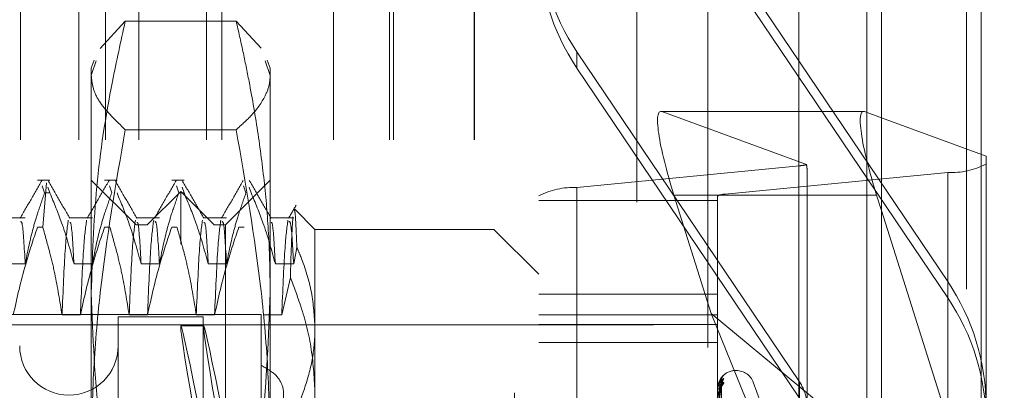
# Model space of a CAD drawing. Units: inches. Extents: x 0 to 23.4, y 0 to 16.5.
# Drawn here: x 11.6 to 11.8, y 9.6 to 9.7 of the extents above; entities that cross this region are included whole.
import ezdxf

# ---------------------------------------------------------------- set-up
doc = ezdxf.new("R2010")
doc.units = ezdxf.units.IN
doc.header["$MEASUREMENT"] = 0
doc.linetypes.add('CENTERX2', pattern=[0.7999999999999999, 0.5, -0.1, 0.1, -0.1])
doc.linetypes.add('HIDDEN', pattern=[0.07500000000000001, 0.05, -0.025])

msp = doc.modelspace()

# ---------------------------------------------------------------- linework, layer by layer
at = {"color": 7, "linetype": 'Continuous', "lineweight": 15}
for p, q in [((11.7507384073, 10.4263546017), (11.7507384073, 5.4637046017)), ((11.7726634073, 10.4263546017), (11.7726634073, 5.4637046017)), ((11.7325777292, 10.4071940678), (11.7325777292, 5.4828651356)), ((11.746786592, 9.7027816747), (11.7325777292, 9.7027816747)), ((11.7470090871, 9.7027384288), (11.7507384073, 9.7013740324)), ((11.7507384073, 9.6809915561), (11.7496596567, 9.6844007528)), ((11.7325777292, 9.6424173218), (11.7507384073, 9.6273611151))]:
    msp.add_line(p, q, dxfattribs=at)
at = {"color": 7, "linetype": 'HIDDEN', "lineweight": 0}
for p, q in [((11.7694134073, 5.4637046017), (11.7694134073, 10.4263546017)), ((11.7726634073, 10.4263546017), (11.7726634073, 5.4637046017)), ((11.6969027292, 5.4828651356), (11.6969027292, 10.4071940678)), ((11.7474884073, 5.7340921017), (11.7474884073, 10.1559671017)), ((11.7125277292, 9.9509046017), (11.7125277292, 9.3609046017)), ((11.6700277292, 9.8409046017), (11.6700277292, 9.4709046017)), ((11.5613527292, 9.4965296017), (11.5613527292, 9.8152796017)), ((11.5741448405, 9.4965296017), (11.5741448405, 9.8152796017)), ((11.5800277292, 9.4965296017), (11.5800277292, 9.8152796017)), ((11.5873500596, 9.4965296017), (11.5873500596, 9.8152796017)), ((11.6022733941, 9.4965296017), (11.6022733941, 9.8152796017)), ((11.6056415655, 9.4965296017), (11.6056415655, 9.8152796017)), ((11.6302108577, 9.4965296017), (11.6302108577, 9.8152796017)), ((11.6425277292, 9.4965296017), (11.6425277292, 9.8152796017)), ((11.6434160768, 9.4965296017), (11.6434160768, 9.8152796017)), ((11.6610937463, 9.4965296017), (11.6610937463, 9.8152796017)), ((11.6612027292, 9.4965296017), (11.6612027292, 9.8152796017)), ((11.7163729418, 9.7378727981), (11.7653193827, 9.6653782907)), ((11.7653193827, 9.661812688), (11.7163729418, 9.7343071954)), ((11.5788676598, 9.7166216796), (11.584374543, 9.7225747848)), ((11.6087813091, 9.7225747848), (11.584374543, 9.7225747848)), ((11.6087813091, 9.7225747848), (11.6142562148, 9.7166706573)), ((11.6837419811, 9.7122832075), (11.6837419811, 9.7158488102)), ((11.7326884221, 9.6433543028), (11.6837419811, 9.7158488102)), ((11.5775425321, 9.7140635036), (11.5768928866, 9.7122786174)), ((11.5768928866, 9.7106685744), (11.5779677217, 9.7139087473)), ((11.6151796457, 9.7139087252), (11.6162629654, 9.7106685744)), ((11.6162629654, 9.7122786174), (11.6156123345, 9.7140662111)), ((11.5768928866, 9.7106685744), (11.5768928866, 9.7122786174)), ((11.6162629654, 9.7122786174), (11.6162629654, 9.7106685744)), ((11.6837419811, 9.7122832075), (11.7326884221, 9.6397887001)), ((11.5768928866, 9.6271772724), (11.5768928866, 9.7106685744)), ((11.6162629654, 9.7106685744), (11.6162629654, 9.6271772724)), ((11.7325777292, 9.7027816747), (11.7022009884, 9.7027816747)), ((11.7470090871, 9.7027384288), (11.7024234835, 9.7027384288)), ((11.7342454616, 9.6910961481), (11.7024234835, 9.7027384288)), ((11.7474884073, 9.7025630664), (11.7474884073, 9.5024273526)), ((11.7507384073, 9.7013740324), (11.7737432803, 9.6929575478)), ((11.6087813091, 9.6987623639), (11.584374543, 9.6987623639)), ((11.7737432803, 9.6929575478), (11.7737432803, 9.6082888029)), ((11.6837419811, 9.6860325001), (11.7326884221, 9.6908360299)), ((11.7653193827, 9.6893767071), (11.7163729418, 9.6845731774)), ((11.7326884221, 9.4993285431), (11.7326884221, 9.6908360299)), ((11.7343732016, 9.6063806687), (11.7343732016, 9.689892641)), ((11.7653193827, 9.6893767071), (11.7653193827, 9.4978692203)), ((11.5677900349, 9.6876723182), (11.5650597193, 9.6876723182)), ((11.5670496668, 9.6871161389), (11.5662235526, 9.6773443149)), ((11.5867354063, 9.6778297986), (11.5768928866, 9.6876723182)), ((11.5825538144, 9.6876723182), (11.5798234988, 9.6876723182)), ((11.5973175939, 9.6876723182), (11.5945872783, 9.6876723182)), ((11.6162629654, 9.6876723182), (11.6064204457, 9.6778297986)), ((11.5661129202, 9.6864242951), (11.5666262015, 9.6848605291)), ((11.5677900349, 9.6848605291), (11.5666262015, 9.6848605291)), ((11.5677900349, 9.6848605291), (11.5673645833, 9.6861567125)), ((11.5808766997, 9.6864242951), (11.5813899811, 9.6848605291)), ((11.596577926, 9.6852116883), (11.5891960362, 9.6778297986)), ((11.5956404793, 9.6864242951), (11.5961537606, 9.6848605291)), ((11.5973175939, 9.6848605291), (11.5961537606, 9.6848605291)), ((11.596577926, 9.4735975151), (11.596577926, 9.6852116883)), ((11.6039598158, 9.6778297986), (11.596577926, 9.6852116883)), ((11.5973175939, 9.6848605291), (11.5968921423, 9.6861567125)), ((11.6104042588, 9.6864242951), (11.6109175401, 9.6848605291)), ((11.6120813735, 9.6848605291), (11.6116559219, 9.6861567125)), ((11.6837419811, 9.6860325001), (11.6837419811, 9.4945250133)), ((11.6753180835, 9.4927008599), (11.6753180835, 9.6842083467)), ((11.6753180835, 9.6831766668), (11.7146881622, 9.6831766668)), ((11.7050740531, 9.6844007528), (11.7133019325, 9.6583980234)), ((11.7325777292, 9.6844007528), (11.7050740531, 9.6844007528)), ((11.7146881622, 9.6842083467), (11.7146881622, 9.4927008599)), ((11.7163729418, 9.4930656906), (11.7163729418, 9.6845731774)), ((11.6261054851, 9.6768455466), (11.6216622715, 9.6812887601)), ((11.7737432803, 9.6082888029), (11.7507384073, 9.6809915561)), ((11.5623635627, 9.679386147), (11.5572984763, 9.679386147)), ((11.5771273422, 9.679386147), (11.5720622558, 9.679386147)), ((11.5918911217, 9.679386147), (11.5868260353, 9.679386147)), ((11.6066549013, 9.679386147), (11.6015898149, 9.679386147)), ((11.6214186808, 9.679386147), (11.6163535944, 9.679386147)), ((11.5650597193, 9.6773443149), (11.5662235526, 9.6773443149)), ((11.5798234988, 9.6773443149), (11.5809873322, 9.6773443149)), ((11.5867354063, 9.5175591928), (11.5867354063, 9.6778297986)), ((11.5891960362, 9.6778297986), (11.5867354063, 9.6778297986)), ((11.5891960362, 9.4809794048), (11.5891960362, 9.6778297986)), ((11.5945872783, 9.6773443149), (11.5957511117, 9.6773443149)), ((11.6039598158, 9.4809794048), (11.6039598158, 9.6778297986)), ((11.6064204457, 9.6778297986), (11.6039598158, 9.6778297986)), ((11.6064204457, 9.6778297986), (11.6064204457, 9.5175591928)), ((11.6093510579, 9.6773443149), (11.6105148912, 9.6773443149)), ((11.6261054851, 9.6768455466), (11.6261054851, 9.6552069615)), ((11.6654755638, 9.6768455466), (11.6261054851, 9.6768455466)), ((11.6654755638, 9.5181776469), (11.6654755638, 9.6768455466)), ((11.6753180835, 9.6670030269), (11.6654755638, 9.6768455466)), ((11.6214186808, 9.6692793451), (11.6221207147, 9.6728951684)), ((11.5583316629, 9.6692793451), (11.5623635627, 9.6692793451)), ((11.5730954424, 9.6692793451), (11.5771273422, 9.6692793451)), ((11.587859222, 9.6692793451), (11.5918911217, 9.6692793451)), ((11.6026230015, 9.6692793451), (11.6066549013, 9.6692793451)), ((11.617386781, 9.6692793451), (11.6214186808, 9.6692793451)), ((11.6206874795, 9.6662587662), (11.6187875138, 9.6580539465)), ((11.7653193827, 9.661812688), (11.7653193827, 9.6653782907)), ((11.7146881622, 9.6626075771), (11.6753180835, 9.6626075771)), ((11.6142944614, 9.6581447592), (11.4637039103, 9.6581447592)), ((11.5744961752, 9.6580539465), (11.5704642754, 9.6580539465)), ((11.5827983985, 9.6576526332), (11.5827983985, 9.5013284725)), ((11.6014991859, 9.6576526332), (11.5827983985, 9.6576526332)), ((11.5892599547, 9.6580539465), (11.5852280549, 9.6580539465)), ((11.6040237342, 9.6580539465), (11.5999918345, 9.6580539465)), ((11.6014991859, 9.6576526332), (11.6014991859, 9.5013284725)), ((11.6142944614, 9.6581447592), (11.6142944614, 9.6469724232)), ((11.6187875138, 9.6580539465), (11.614755614, 9.6580539465)), ((11.6753180835, 9.6581005117), (11.7146881622, 9.6581005117)), ((11.7133019325, 9.6583980234), (11.7325777292, 9.6424173218)), ((11.7133019325, 9.6583980234), (11.7325777292, 9.6108130418)), ((11.601599565, 9.6556841293), (11.5965949921, 9.6556841293)), ((11.6261054851, 9.6552069615), (11.6261054851, 9.5181776469)), ((11.6753180835, 9.6559374398), (11.7146881622, 9.6559374398)), ((11.6753180835, 9.6520138296), (11.7146881622, 9.6520138296)), ((11.6142944614, 9.6469724232), (11.6142944614, 9.6331433694)), ((11.7188212034, 9.6458416096), (11.7186251701, 9.6458416096)), ((11.7186251701, 9.5133563642), (11.7186251701, 9.6458394193)), ((11.7150414453, 9.6089126112), (11.7155240718, 9.6436855589)), ((11.7188212034, 9.5129697841), (11.7188212034, 9.6454528392)), ((11.7146881622, 9.6417266922), (11.7146881622, 9.6417385239)), ((11.7146937803, 9.6417168579), (11.7146937803, 9.6397644087)), ((11.7150412391, 9.6081904724), (11.7155236965, 9.6419802839)), ((11.7150416453, 9.6085675142), (11.7155244363, 9.6430667969)), ((11.726117466, 9.6333693258), (11.7225207807, 9.6432511377)), ((11.7225207807, 9.5156529763), (11.7225207807, 9.6431562271)), ((11.7326884221, 9.6433543028), (11.7326884221, 9.6397887001))]:
    msp.add_line(p, q, dxfattribs=at)
at = {"color": 8, "linetype": 'Continuous', "lineweight": 15}
for p, q in [((11.7474884073, 10.1559671017), (11.7474884073, 9.7025630664)), ((11.7496596567, 9.6844007528), (11.7325777292, 9.6844007528))]:
    msp.add_line(p, q, dxfattribs=at)
at = {"color": 7, "linetype": 'CENTERX2', "lineweight": 0, "ltscale": 0.75}
msp.add_line((11.3256152292, 9.6559046017), (11.9625277292, 9.6559046017), dxfattribs=at)
at = {"color": 7, "linetype": 'HIDDEN', "lineweight": 0}
for centre, radius, start, end in [((11.7245162349, 9.7433791268), 0.0491981514376253, 180.0003863353, 214.0267780447), ((11.7245162349, 9.7398135241), 0.0491981514376715, 180.0003863353, 214.0267780447), ((11.7322830412, 9.6980527898), 0.0072281365442484, 273.2150480932, 285.7533916431), ((11.7662063856, 9.7056433064), 0.0162907650098118, 266.8788043038, 297.5581300784), ((11.6828549783, 9.6697659009), 0.0162907650099096, 86.8788043039, 117.5581300784), ((11.7161955412, 9.6813198575), 0.0032581530019398, 86.8788043037, 117.5581300786), ((11.7245451289, 9.6378479741), 0.0491981514376626, 0.0003863353, 34.0267780447), ((11.7245451289, 9.6342823714), 0.0491981514376695, 0.0003863353, 34.0267780447), ((11.5719716268, 9.6512549954), 0.0108267716535444, 180, 0), ((11.7186251701, 9.6419046017), 0.0039370078740166, 90, 137.6960064623), ((11.7188212034, 9.6419046017), 0.0039370078740164, 20, 90), ((11.7170148178, 9.6437276152), 0.0014717609023125, 131.1142315205, 179.6730270716), ((11.7169409456, 9.6430303954), 0.0013987075749397, 129.7241206891, 159.3270210954), ((11.7150507865, 9.640870701), 0.000940538592193, 86.7131972475, 112.677862992), ((11.7147017866, 9.6417279535), 1.36826363588e-05, 185.2895266754, 234.1868707414), ((11.7170184234, 9.6420913063), 0.0014754041236522, 131.1766264135, 179.4763388281), ((11.7245333693, 9.6378481484), 0.0098398486620874, 9.2428440786, 34.0265591186)]:
    msp.add_arc(centre, radius, start, end, dxfattribs=at)
for centre, major_axis, ratio, start_param, end_param in [((11.7086386122, 9.6830966353), (-0.006581576543958079, 0.01966221075978502), 0.1440014926, 6.168722915017723, 7.739519241813564), ((11.7245306819, 9.7209981497), (-0.009739478520620182, 0.03149865529790752), 0.0450963994, 3.286418756700562, 3.447704534803119), ((11.6106592433, 9.5794046017), (-0.01406625635314818, 0.07627934577038964), 0.0118392342, 4.898936337626742, 7.795663315391227), ((11.6156638163, 9.5794046017), (-0.01406625635314996, 0.07627934577038788), 0.0118392342, 4.935132401496035, 7.759467251521859)]:
    msp.add_ellipse(centre, major_axis=major_axis, ratio=ratio, start_param=start_param, end_param=end_param, dxfattribs=at)
at = {"color": 7, "linetype": 'Continuous', "lineweight": 15}
msp.add_ellipse((11.7532242158, 9.6830966353), major_axis=(-0.006581576543958079, 0.01966221075978502), ratio=0.1440014926, start_param=6.168722915017787, end_param=7.7395192418135, dxfattribs=at)
at = {"color": 7, "linetype": 'HIDDEN', "lineweight": 0}
for points, knots in [([(11.58437454295396, 9.7225747848141), (11.58339916051316, 9.718169905345562), (11.58073265030424, 9.706127802083824), (11.57762746321314, 9.686232051823565), (11.57713817395982, 9.670688231125004), (11.57689288664361, 9.662895903709366)], [0, 0, 0, 0, 0.2233761626148416, 0.6106679730129655, 1, 1, 1, 1]), ([(11.61626296538377, 9.662895903709366), (11.61620399229354, 9.666767793826077), (11.61608595093723, 9.674517822848726), (11.61514218099004, 9.686143624176578), (11.61367551382859, 9.69776188123862), (11.61196013982866, 9.70770385896879), (11.61028884848796, 9.715972430725332), (11.60928386609451, 9.720373807930109), (11.60878130907341, 9.7225747848141)], [0, 0, 0, 0, 0.1934452223929656, 0.3872026433207023, 0.5818069285260142, 0.7766484131782527, 0.8883095774967987, 1, 1, 1, 1]), ([(11.58437454295397, 9.69876236390917), (11.58231619774026, 9.700725886632862), (11.5792218537364, 9.703677682437588), (11.57720224627918, 9.70766117751549), (11.57699609322853, 9.709665265841998), (11.57689288664361, 9.710668574361634)], [0, 0, 0, 0, 0.4980316689857227, 0.748699148419702, 1, 1, 1, 1]), ([(11.61626296538377, 9.710668574361636), (11.61623767935988, 9.710172424531795), (11.61616174158502, 9.70868241114565), (11.61510610406431, 9.705696216638131), (11.61261272410868, 9.702217961681699), (11.60987781568597, 9.69975131597337), (11.60878130907341, 9.69876236390917)], [0, 0, 0, 0, 0.1242626787342575, 0.3731797202707215, 0.7486889959806363, 1, 1, 1, 1]), ([(11.57689288664361, 9.627177272351972), (11.57699394045151, 9.633144875414954), (11.57719631133262, 9.645095628336993), (11.57919786343466, 9.66904719537046), (11.58230087193523, 9.68685908042678), (11.58437454295397, 9.69876236390917)], [0, 0, 0, 0, 0.2486064242476566, 0.4978605178089993, 1, 1, 1, 1]), ([(11.60878130907341, 9.69876236390917), (11.61083965428712, 9.686956848248967), (11.61393399829098, 9.66920942359332), (11.6159536057482, 9.645258993604903), (11.61615975879885, 9.633209580660733), (11.61626296538377, 9.62717727235197)], [0, 0, 0, 0, 0.4980316689857209, 0.7486991484196996, 1, 1, 1, 1]), ([(11.5660391380536, 9.687601392954235), (11.56524057491225, 9.686219221267876), (11.56364348624511, 9.683454943001028), (11.56204628172041, 9.680690702435758), (11.5612476982672, 9.679308614705612)], [0, 0, 0, 0, 0.5000117762870545, 0.9999999999999999, 0.9999999999999999, 0.9999999999999999, 0.9999999999999999]), ([(11.57216450302484, 9.67930128342932), (11.57136604544506, 9.680683207086094), (11.56976909696029, 9.683447112076971), (11.56817224529918, 9.686211105020664), (11.56737380280702, 9.687593130332091)], [0, 0, 0, 0, 0.4999895659716573, 1, 1, 1, 1]), ([(11.58080291758116, 9.687601392954237), (11.58000435443981, 9.686219221267878), (11.57840726577266, 9.68345494300103), (11.57681006124797, 9.680690702435758), (11.57601147779476, 9.679308614705612)], [0, 0, 0, 0, 0.5000117762870792, 1, 1, 1, 1]), ([(11.5869282825524, 9.67930128342932), (11.58612982497262, 9.680683207086094), (11.58453287648785, 9.683447112076971), (11.58293602482673, 9.686211105020664), (11.58213758233458, 9.687593130332093)], [0, 0, 0, 0, 0.4999895659716838, 1, 1, 1, 1]), ([(11.59556669710872, 9.687601392954237), (11.59476813396737, 9.686219221267876), (11.59317104530022, 9.68345494300103), (11.59157384077552, 9.680690702435758), (11.59077525732232, 9.679308614705612)], [0, 0, 0, 0, 0.5000117762870593, 1, 1, 1, 1]), ([(11.60169206207996, 9.67930128342932), (11.60089360450018, 9.680683207086096), (11.59929665601541, 9.683447112076971), (11.59769980435429, 9.686211105020664), (11.59690136186214, 9.687593130332093)], [0, 0, 0, 0, 0.4999895659716768, 0.9999999999999999, 0.9999999999999999, 0.9999999999999999, 0.9999999999999999]), ([(11.61033047663628, 9.687601392954237), (11.60953191349493, 9.686219221267878), (11.60793482482778, 9.68345494300103), (11.60633762030309, 9.680690702435758), (11.60553903684988, 9.679308614705613)], [0, 0, 0, 0, 0.5000117762870719, 1, 1, 1, 1]), ([(11.61645584160752, 9.67930128342932), (11.61565738402774, 9.680683207086094), (11.61406043554297, 9.683447112076971), (11.61246358388185, 9.686211105020664), (11.6116651413897, 9.687593130332093)], [0, 0, 0, 0, 0.4999895659716964, 1, 1, 1, 1]), ([(11.56236356267417, 9.669279345100684), (11.56284960940989, 9.671728880279575), (11.56357858273281, 9.675402695301335), (11.56510844476962, 9.680588913619424), (11.56608118844687, 9.6833266295976), (11.56662620152905, 9.684860529080341)], [0, 0, 0, 0, 0.4680233101994402, 0.7019417734271275, 1, 1, 1, 1]), ([(11.5677900348765, 9.684860529080343), (11.56869212004132, 9.682682922408727), (11.57082304243073, 9.677538939342822), (11.57226430865398, 9.672300304345038), (11.57309544243646, 9.669279345100687)], [0, 0, 0, 0, 0.4233308398793713, 1, 1, 1, 1]), ([(11.57712734220173, 9.669279345100687), (11.57761338893745, 9.671728880279577), (11.57834236226037, 9.675402695301335), (11.57987222429718, 9.680588913619426), (11.58084496797444, 9.6833266295976), (11.58138998105661, 9.684860529080341)], [0, 0, 0, 0, 0.4680233101994672, 0.7019417734271823, 1, 1, 1, 1]), ([(11.58255381440406, 9.684860529080341), (11.58345589956888, 9.682682922408727), (11.58558682195829, 9.67753893934282), (11.58702808818154, 9.672300304345036), (11.58785922196402, 9.669279345100684)], [0, 0, 0, 0, 0.4233308398793132, 1, 1, 1, 1]), ([(11.59189112172928, 9.669279345100685), (11.59237716846501, 9.671728880279577), (11.59310614178793, 9.675402695301335), (11.59463600382474, 9.680588913619426), (11.59560874750199, 9.6833266295976), (11.59615376058417, 9.684860529080341)], [0, 0, 0, 0, 0.4680233101994702, 0.7019417734271999, 1, 1, 1, 1]), ([(11.59731759393162, 9.684860529080341), (11.59821967909644, 9.682682922408725), (11.60035060148585, 9.677538939342822), (11.6017918677091, 9.672300304345038), (11.60262300149157, 9.669279345100687)], [0, 0, 0, 0, 0.423330839879439, 1, 1, 1, 1]), ([(11.60665490125684, 9.669279345100687), (11.60714094799257, 9.671728880279579), (11.60786992131549, 9.675402695301338), (11.60939978335229, 9.680588913619424), (11.61037252702955, 9.6833266295976), (11.61091754011173, 9.684860529080341)], [0, 0, 0, 0, 0.4680233101994961, 0.7019417734271914, 1, 1, 1, 1]), ([(11.61208137345917, 9.684860529080341), (11.612983458624, 9.682682922408727), (11.61511438101341, 9.67753893934282), (11.61655564723666, 9.672300304345038), (11.61738678101913, 9.669279345100687)], [0, 0, 0, 0, 0.4233308398793964, 1, 1, 1, 1]), ([(11.62197678377971, 9.68220571623313), (11.62169779055328, 9.681722860431112), (11.62113980905707, 9.680757157405566), (11.62058181228506, 9.679791459412783), (11.62030281637744, 9.679308614705612)], [0, 0, 0, 0, 0.5000044415750245, 1, 1, 1, 1]), ([(11.62212071471862, 9.67289516844661), (11.62205530449636, 9.674516319271072), (11.62192330314032, 9.677787889061632), (11.62174468195131, 9.680726161574444), (11.6216169846034, 9.681029010440637), (11.62155337626045, 9.68117986490127)], [0, 0, 0, 0, 0.3301994607649424, 0.6663603190986521, 1, 1, 1, 1]), ([(11.56236356267416, 9.669279345100685), (11.56214991485813, 9.672912282992327), (11.56180188842851, 9.678830239126404), (11.56146172039613, 9.678592668837364), (11.56133037603638, 9.678500939119871)], [0, 0, 0, 0, 0.613883883106823, 1, 1, 1, 1]), ([(11.57183369002077, 9.678872534314339), (11.5716044313794, 9.677231667186817), (11.57114642378409, 9.673953580904927), (11.57069148944282, 9.663349891277203), (11.57046427540589, 9.658053946548296)], [0, 0, 0, 0, 0.5005564181111686, 1, 1, 1, 1]), ([(11.57309544243645, 9.669279345100687), (11.57288169609954, 9.672989454945325), (11.57256510580586, 9.678484682523333), (11.57225566079009, 9.67838297402892), (11.57215513796782, 9.67834993415306)], [0, 0, 0, 0, 0.6751512638869599, 1, 1, 1, 1]), ([(11.57586558978604, 9.678872534314339), (11.57563633114467, 9.677231667186817), (11.57517832354936, 9.673953580904927), (11.57472338920809, 9.663349891277203), (11.57449617517116, 9.658053946548298)], [0, 0, 0, 0, 0.5005564181111678, 1, 1, 1, 1]), ([(11.58659746954833, 9.678872534314339), (11.58636821090696, 9.677231667186817), (11.58591020331165, 9.673953580904925), (11.58545526897038, 9.663349891277203), (11.58522805493345, 9.658053946548296)], [0, 0, 0, 0, 0.5005564181111553, 1, 1, 1, 1]), ([(11.58785922196401, 9.669279345100685), (11.5876454756271, 9.672989454945323), (11.58732888533341, 9.678484682523331), (11.58701944031765, 9.678382974028919), (11.58691891749537, 9.678349934153058)], [0, 0, 0, 0, 0.6751512638870731, 1, 1, 1, 1]), ([(11.5906293693136, 9.678872534314337), (11.59040011067223, 9.677231667186817), (11.58994210307692, 9.673953580904925), (11.58948716873565, 9.663349891277203), (11.58925995469871, 9.658053946548295)], [0, 0, 0, 0, 0.5005564181111593, 1, 1, 1, 1]), ([(11.59189112172928, 9.669279345100684), (11.59167747391325, 9.672912282992327), (11.59132944748363, 9.678830239126402), (11.59098927945125, 9.678592668837362), (11.5908579350915, 9.678500939119871)], [0, 0, 0, 0, 0.6138838831068306, 1, 1, 1, 1]), ([(11.60136124907589, 9.678872534314339), (11.60113199043452, 9.677231667186817), (11.60067398283921, 9.673953580904927), (11.60021904849794, 9.663349891277203), (11.59999183446101, 9.658053946548296)], [0, 0, 0, 0, 0.5005564181111657, 1, 1, 1, 1]), ([(11.60262300149157, 9.669279345100685), (11.60240925515466, 9.672989454945323), (11.60209266486097, 9.67848468252333), (11.6017832198452, 9.678382974028919), (11.60168269702293, 9.678349934153058)], [0, 0, 0, 0, 0.675151263886978, 1, 1, 1, 1]), ([(11.60539314884116, 9.67887253431434), (11.60516389019979, 9.677231667186819), (11.60470588260448, 9.673953580904927), (11.60425094826321, 9.663349891277205), (11.60402373422628, 9.658053946548298)], [0, 0, 0, 0, 0.5005564181111622, 1, 1, 1, 1]), ([(11.60665490125684, 9.669279345100687), (11.60644125344081, 9.67291228299233), (11.60609322701119, 9.678830239126405), (11.60575305897881, 9.678592668837366), (11.60562171461906, 9.678500939119873)], [0, 0, 0, 0, 0.6138838831067766, 1, 1, 1, 1]), ([(11.61738678101913, 9.669279345100684), (11.61717303468222, 9.672989454945323), (11.61685644438853, 9.67848468252333), (11.61654699937276, 9.678382974028919), (11.61644647655049, 9.678349934153058)], [0, 0, 0, 0, 0.6751512638870156, 1, 1, 1, 1]), ([(11.62015692836872, 9.678872534314339), (11.61992766972735, 9.677231667186817), (11.61946966213204, 9.673953580904925), (11.61901472779077, 9.663349891277203), (11.61878751375384, 9.658053946548298)], [0, 0, 0, 0, 0.5005564181111549, 1, 1, 1, 1]), ([(11.6214186807844, 9.669279345100685), (11.62120503296836, 9.672912282992327), (11.62085700653875, 9.678830239126402), (11.62051683850637, 9.678592668837364), (11.62038549414662, 9.678500939119871)], [0, 0, 0, 0, 0.6138838831068122, 1, 1, 1, 1]), ([(11.62125212655581, 9.679632464568101), (11.62116605475327, 9.678310214400645), (11.62099141506001, 9.67562736872023), (11.62080174813261, 9.670211590446238), (11.62070110774863, 9.666730198980435), (11.62068747952665, 9.666258766203518)], [0, 0, 0, 0, 0.456586287406631, 0.9264136084495562, 1, 1, 1, 1]), ([(11.56505971928524, 9.677344314935326), (11.56415255119593, 9.674652398885549), (11.56200689569357, 9.66828541513452), (11.56056478947367, 9.661798334825557), (11.55973239564359, 9.658053946548293)], [0, 0, 0, 0, 0.4227929825237922, 1, 1, 1, 1]), ([(11.57046427540588, 9.658053946548293), (11.56997829534916, 9.661085455023496), (11.56924941778807, 9.665632140578348), (11.56772954653827, 9.672053206737667), (11.56676443756375, 9.675443988060087), (11.56622355263269, 9.677344314935326)], [0, 0, 0, 0, 0.4679312626688226, 0.7018078062599427, 1, 1, 1, 1]), ([(11.57982349881281, 9.677344314935324), (11.57891633072349, 9.674652398885547), (11.57677067522113, 9.66828541513452), (11.57532856900123, 9.661798334825557), (11.57449617517115, 9.658053946548293)], [0, 0, 0, 0, 0.4227929825237169, 1, 1, 1, 1]), ([(11.58522805493344, 9.658053946548293), (11.58474207487672, 9.661085455023496), (11.58401319731563, 9.66563214057835), (11.58249332606583, 9.672053206737669), (11.58152821709131, 9.675443988060088), (11.58098733216025, 9.677344314935326)], [0, 0, 0, 0, 0.4679312626688237, 0.7018078062599884, 1, 1, 1, 1]), ([(11.59458727834036, 9.677344314935326), (11.59368011025105, 9.674652398885547), (11.59153445474869, 9.66828541513452), (11.59009234852879, 9.661798334825557), (11.58925995469871, 9.65805394654829)], [0, 0, 0, 0, 0.4227929825237753, 1, 1, 1, 1]), ([(11.599991834461, 9.658053946548293), (11.59950585440428, 9.661085455023496), (11.59877697684318, 9.665632140578348), (11.59725710559339, 9.672053206737667), (11.59629199661887, 9.675443988060087), (11.59575111168781, 9.677344314935326)], [0, 0, 0, 0, 0.4679312626687837, 0.7018078062599316, 1, 1, 1, 1]), ([(11.60935105786792, 9.677344314935326), (11.60844388977861, 9.674652398885549), (11.60629823427625, 9.668285415134521), (11.60485612805635, 9.661798334825558), (11.60402373422627, 9.658053946548293)], [0, 0, 0, 0, 0.4227929825237994, 1, 1, 1, 1]), ([(11.62610548506881, 9.655206961455361), (11.6259486654245, 9.657822467711108), (11.62563260219388, 9.663093907781986), (11.62379011994404, 9.66897702148796), (11.62240920360068, 9.672218075899742), (11.62212071471862, 9.67289516844661)], [0, 0, 0, 0, 0.4379013568910124, 0.8825713013428567, 0.9999999999999999, 0.9999999999999999, 0.9999999999999999, 0.9999999999999999]), ([(11.62068747952665, 9.666258766203518), (11.62148355371323, 9.664184510570403), (11.62347042602543, 9.659007504262048), (11.62561773054656, 9.650443781770639), (11.62594212144085, 9.643917965231498), (11.62610548506881, 9.640631556506786)], [0, 0, 0, 0, 0.2491665664192045, 0.6218794181348136, 1, 1, 1, 1]), ([(11.57689288664361, 9.662895903709366), (11.57725588514321, 9.653365135677769), (11.57798489431455, 9.634224513023844), (11.58179090079038, 9.614391958309719), (11.58417569749607, 9.604077081802693), (11.58437454295397, 9.60321702260463)], [0, 0, 0, 0, 0.4761863843725107, 0.9563241772324305, 1, 1, 1, 1]), ([(11.60878130907341, 9.603217022604632), (11.60898015315744, 9.604077082161517), (11.61134819503195, 9.614319564632657), (11.6151605310164, 9.634150824938299), (11.61589461714465, 9.653291523202), (11.61626296538377, 9.662895903709366)], [0, 0, 0, 0, 0.04367587067911, 0.5201376303083229, 1, 1, 1, 1]), ([(11.62294181094432, 9.63947874041979), (11.6236841055996, 9.64157593860689), (11.62517566827295, 9.645790036758148), (11.6259007118053, 9.650587016118), (11.62608929290202, 9.653733783669027), (11.62610008664428, 9.654715807973446), (11.62610548506881, 9.655206961455361)], [0, 0, 0, 0, 0.405386641947041, 0.8145816207945321, 0.9072641255941869, 1, 1, 1, 1]), ([(11.61429446144676, 9.633143369376592), (11.61542189646346, 9.634037877596883), (11.61767718873988, 9.635827229045567), (11.61927877502005, 9.639109889126214), (11.61926917017062, 9.64224076461963), (11.6176735996691, 9.645029928767547), (11.61543191024312, 9.646318561838234), (11.61429446144676, 9.646972423215377)], [0, 0, 0, 0, 0.2008159899835365, 0.4017071888719314, 0.6004611988214231, 0.7972712351536575, 1, 1, 1, 1]), ([(11.71468816223416, 9.639013867085525), (11.7146886617119, 9.639059570640004), (11.71468974045041, 9.63915827811178), (11.71470023438576, 9.639351739400643), (11.71473673996177, 9.63975377145591), (11.71485581664057, 9.640507426627675), (11.71505636344559, 9.641381926877253), (11.71534554111788, 9.642389719495), (11.71567775366042, 9.643325965868081), (11.715923609817, 9.643845399624748), (11.71604704321674, 9.644106184123366)], [0, 0, 0, 0, 0.0132025401102594, 0.0285139606794741, 0.0541642800155086, 0.1335656119395615, 0.3075826695256552, 0.4871063898436098, 0.7424990169524693, 1, 1, 1, 1]), ([(11.71536481580745, 9.643955512063018), (11.71526762076412, 9.643801007139377), (11.7150276521719, 9.643419543972671), (11.7147517521941, 9.642648649224776), (11.71470963177969, 9.6420458047327), (11.71468816223416, 9.641738523870059)], [0, 0, 0, 0, 0.2502432798671978, 0.6178352879387478, 1, 1, 1, 1]), ([(11.71554308091211, 9.643736014115602), (11.71538949885706, 9.643603892561748), (11.71513182159655, 9.643382221351265), (11.71485254901957, 9.642657720492382), (11.71472651153338, 9.641979427634565), (11.71470195488454, 9.641728207232621), (11.71469486975472, 9.641604269767681), (11.71469411472446, 9.641536795488651), (11.714693780298, 9.641506909025878)], [0, 0, 0, 0, 0.5273188798743349, 0.8847263069755431, 0.959036259595878, 0.9800473728110346, 0.9911623590754026, 1, 1, 1, 1]), ([(11.7150438003031, 9.60892136106427), (11.71505748457806, 9.60990449014068), (11.71512590604796, 9.614820142355363), (11.71529035984251, 9.626426266606735), (11.71544541628738, 9.637046623328407), (11.71554308091211, 9.643736014115602)], [0, 0, 0, 0, 0.0846963374235159, 0.4234822757478075, 1, 1, 1, 1]), ([(11.7151047113991, 9.641809692476995), (11.7151289646354, 9.642174568695465), (11.71516198625504, 9.64267136028032), (11.71533412069287, 9.643250918150999), (11.71544020652822, 9.64351916976921), (11.71551014389168, 9.643661806466408), (11.71552055009228, 9.643683416439771), (11.71552160557339, 9.643685608298224)], [0, 0, 0, 0, 0.5020019248291885, 0.6834929743627588, 0.8665443387597079, 0.9864638463746455, 1, 1, 1, 1]), ([(11.71512196517829, 9.643540273143), (11.71518447864456, 9.643687378885723), (11.71536770610126, 9.644118546963748), (11.71567791538902, 9.64455318089532), (11.71592366387407, 9.644741761880251), (11.71604704321674, 9.64483643997341)], [0, 0, 0, 0, 0.2050038684795817, 0.600867935705756, 1, 1, 1, 1]), ([(11.71556476058138, 9.643852107202411), (11.71556791798141, 9.643910503493567), (11.71557634778822, 9.644066413244232), (11.71565415765247, 9.644284322053995), (11.71575180376099, 9.644472271355099), (11.71582080196221, 9.64457175131238), (11.71585529128389, 9.644615739773922), (11.71586493404601, 9.644626898145525), (11.71584801262489, 9.644607125465068), (11.71578836066315, 9.644539756143606), (11.7156410885086, 9.64436139812101), (11.71546180735841, 9.64415375206378), (11.71536302435053, 9.643967862421148), (11.71534716348935, 9.643938015488157)], [0, 0, 0, 0, 0.0719267290120593, 0.1920340857984983, 0.2844446237263895, 0.3421262377230689, 0.3847332497503564, 0.4322130880424115, 0.4824391369423331, 0.5680889137976174, 0.7216531223785002, 0.9553078886652591, 1, 1, 1, 1]), ([(11.71604704321674, 9.64483643997341), (11.71605801916303, 9.644838766212647), (11.71607040873802, 9.644841392055987), (11.71600143895186, 9.644763833995277), (11.71591937494456, 9.64467947710844), (11.71572455074626, 9.644461719000159), (11.71553778257364, 9.644261345368491), (11.71539604183647, 9.64401072474858), (11.71536481580745, 9.643955512063018)], [0, 0, 0, 0, 0.2482891518482857, 0.2802671391580603, 0.5273044416011766, 0.5856752440269211, 0.9087226642405016, 1, 1, 1, 1]), ([(11.71552160557339, 9.643685608298224), (11.71553367926296, 9.643709868314732), (11.71555459781435, 9.64375190056998), (11.71554650341638, 9.643740735129775), (11.71554308091211, 9.643736014115692)], [0, 0, 0, 0, 0.5771761796700497, 1, 1, 1, 1]), ([(11.71468816223416, 9.641726692150751), (11.7146886617119, 9.641773073402696), (11.71468974045041, 9.641873244520013), (11.71470023438576, 9.64204620267552), (11.71473673996177, 9.642364463636314), (11.71485581664057, 9.642818502506492), (11.71505636344559, 9.643167532671848), (11.71534554111788, 9.643402770013658), (11.71567775366042, 9.643438182397034), (11.715923609817, 9.643280822224426), (11.71604704321674, 9.643201818707253)], [0, 0, 0, 0, 0.0132025401103033, 0.0285139606796789, 0.0541642800156332, 0.1335656119396681, 0.3075826695260211, 0.4871063898437033, 0.7424990169526722, 1, 1, 1, 1]), ([(11.71554308091211, 9.643042132654832), (11.71538949885706, 9.64258087112511), (11.71513182159655, 9.641806974673996), (11.71485254901957, 9.640503202508164), (11.71472651153338, 9.63957743539726), (11.71470195488454, 9.639282727356468), (11.71469486975472, 9.639148286559152), (11.71469411472446, 9.639081848480007), (11.714693780298, 9.63905242098248)], [0, 0, 0, 0, 0.5273188798741004, 0.8847263069755009, 0.9590362595962537, 0.9800473728111876, 0.9911623590754963, 1, 1, 1, 1]), ([(11.71554308091211, 9.6421047907178), (11.71538949885706, 9.64230658435701), (11.71513182159656, 9.642645150162263), (11.71485254901956, 9.642526105959057), (11.71472651153338, 9.642119802625468), (11.71470195488454, 9.641921149622236), (11.71469486975472, 9.64181219491258), (11.71469411472445, 9.641746123129913), (11.714693780298, 9.641716857876522)], [0, 0, 0, 0, 0.5273188798742985, 0.8847263069756293, 0.9590362595963392, 0.9800473728108826, 0.9911623590752404, 1, 1, 1, 1]), ([(11.71604704321674, 9.643201818707253), (11.71605802218044, 9.643168640147838), (11.71607041516146, 9.643131188411187), (11.71600143008284, 9.642983227094721), (11.71591959858689, 9.642856515107741), (11.71572409519834, 9.642574687115701), (11.71544396312321, 9.642172598136352), (11.71505105418724, 9.6414900216883), (11.71489016830264, 9.64095857203803), (11.71480773148633, 9.640686260907048)], [0, 0, 0, 0, 0.1505240045856038, 0.1699104927687207, 0.3196755701744418, 0.355062565001096, 0.5509083802503613, 0.7698885551490974, 1, 1, 1, 1]), ([(11.71555716600627, 9.642082841491192), (11.71555490530877, 9.642112000148584), (11.71554528243806, 9.642236116705714), (11.71558816405622, 9.64239115082948), (11.71563113552445, 9.642513319611576), (11.71564443721039, 9.642537288115957), (11.71562730823835, 9.642504561068014), (11.71557499316837, 9.642414246628856), (11.71545184485211, 9.642212798990409), (11.71523510355783, 9.64183412581508), (11.71496610405509, 9.641310500778065), (11.71487408330261, 9.640874073933896), (11.71483262092754, 9.64067743031799)], [0, 0, 0, 0, 0.029421644248227, 0.1252359853203601, 0.1852382279072047, 0.2387433204253332, 0.2879678701975438, 0.3551090404808961, 0.4495274584826752, 0.5891539273726839, 0.8148824748481335, 1, 1, 1, 1]), ([(11.71486883185428, 9.608891977026216), (11.71487567570117, 9.609874541248034), (11.71490989494322, 9.614787363445567), (11.71498769278472, 9.625760475258033), (11.71506052760393, 9.635749841833928), (11.71510471139904, 9.64180969247699)], [0, 0, 0, 0, 0.08953714158025, 0.4476858070867489, 1, 1, 1, 1]), ([(11.7150438003031, 9.608523263709733), (11.71505748457806, 9.609497136847892), (11.71512590604797, 9.614366509306988), (11.71529035984251, 9.625869693711923), (11.71544541628738, 9.636405805071226), (11.71554308091211, 9.64304213265483)], [0, 0, 0, 0, 0.0846963374235451, 0.4234822757478406, 1, 1, 1, 1]), ([(11.7150438003031, 9.608252645830204), (11.71505748457806, 9.609209497998526), (11.71512590604797, 9.61399376549015), (11.71529035984251, 9.625283354018054), (11.71544541628738, 9.635604108739106), (11.71554308091211, 9.6421047907178)], [0, 0, 0, 0, 0.0846963374234879, 0.4234822757477964, 1, 1, 1, 1]), ([(11.7151047113991, 9.640014294806827), (11.7151289592655, 9.640371858686061), (11.71516197357383, 9.640858694268266), (11.7153341366041, 9.641463792893418), (11.71544015339058, 9.641764259737254), (11.71551001004851, 9.64193807229611), (11.71552038190298, 9.641976713565064), (11.7155213660903, 9.6419803802427)], [0, 0, 0, 0, 0.502486318167935, 0.684152492637942, 0.8673804875560588, 0.9874157082939523, 1, 1, 1, 1]), ([(11.7155213660903, 9.641980380242698), (11.71553356099242, 9.642018448354161), (11.71555460970911, 9.642084154899822), (11.71554649446363, 9.6420986806764), (11.71554308091211, 9.64210479071789)], [0, 0, 0, 0, 0.5793655879794192, 1, 1, 1, 1]), ([(11.71552183988219, 9.643066791740114), (11.7155337950688, 9.64307661874285), (11.71555458626725, 9.643093708828557), (11.71554651226637, 9.643057514720127), (11.71554308091211, 9.643042132654921)], [0, 0, 0, 0, 0.5750119046319453, 1, 1, 1, 1])]:
    msp.add_open_spline(points, degree=3, knots=knots, dxfattribs=at)

doc.saveas('drawing.dxf')
